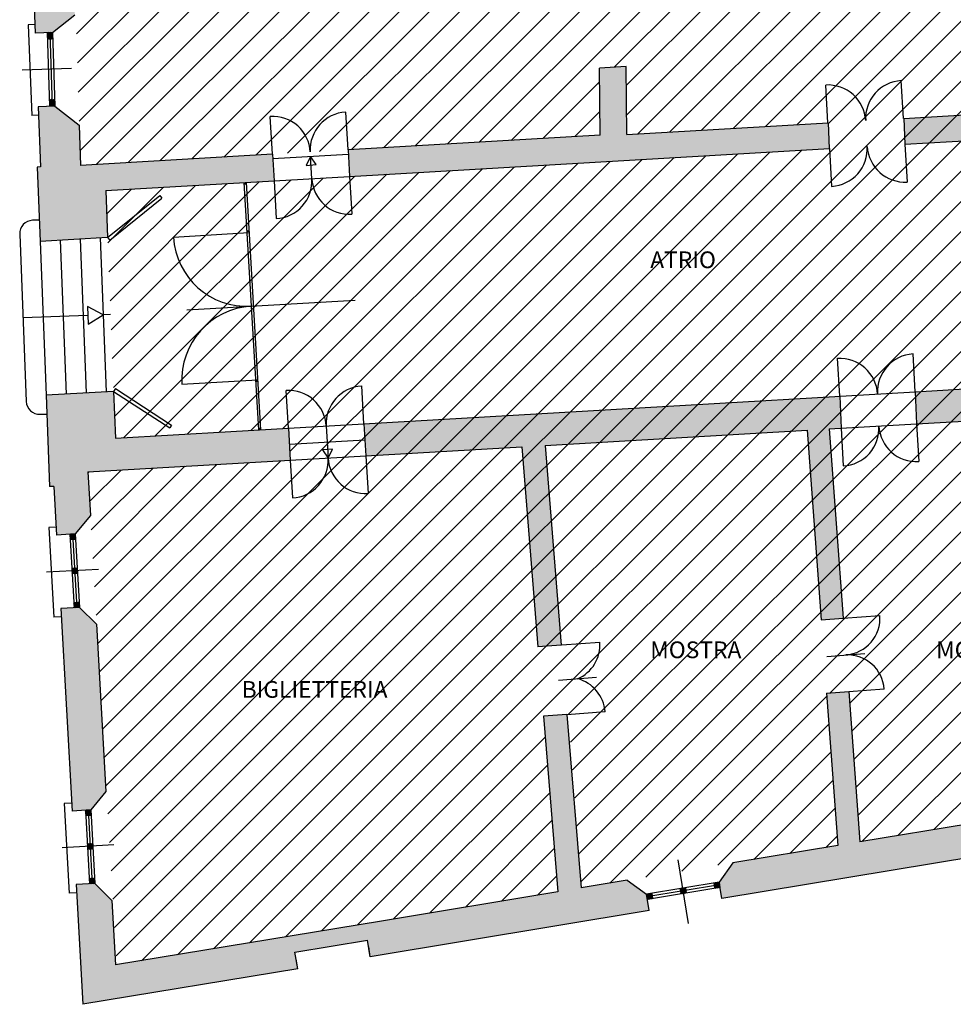
# Model space of a CAD drawing. Units: millimetres. Extents: x 694 to 1878, y 383 to 1533.
# Drawn here: x 786 to 800, y 998 to 1013 of the extents above; entities that cross this region are included whole.
import ezdxf

# ---------------------------------------------------------------- set-up
doc = ezdxf.new("R2010")
doc.units = ezdxf.units.MM
for name, color, linetype in [('MURI', 7, 'Continuous'), ('RETINO', 253, 'Continuous'), ('ZONA ESPOSITIVA', 4, 'Continuous')]:
    doc.layers.add(name, color=color, linetype=linetype)
doc.styles.add('ROMAND', font='romand', dxfattribs={"width": 0.6, "height": 0.25})

# ---------------------------------------------------------------- blocks, each defined once
blk = doc.blocks.new('*X3')
at = {"color": 0, "linetype": 'Continuous'}
for p, q in [((15.129, -11.584), (15.134, -11.578)), ((15.129, -11.579), (15.175, -11.612)), ((15.131, -11.596), (15.157, -11.615)), ((15.132, -11.602), (15.151, -11.575)), ((15.134, -11.614), (15.14, -11.618)), ((15.135, -11.618), (15.168, -11.572)), ((15.135, -11.619), (15.135, -11.618)), ((15.138, -11.637), (15.153, -11.615)), ((15.14, -11.618), (15.186, -11.651)), ((15.141, -11.654), (15.17, -11.613)), ((15.146, -11.576), (15.192, -11.609)), ((15.153, -11.615), (15.186, -11.569)), ((15.155, -11.656), (15.188, -11.61)), ((15.157, -11.615), (15.203, -11.648)), ((15.163, -11.573), (15.209, -11.606)), ((15.17, -11.613), (15.203, -11.567)), ((15.172, -11.653), (15.205, -11.607)), ((15.175, -11.612), (15.22, -11.645)), ((15.181, -11.57), (15.212, -11.592)), ((15.188, -11.61), (15.209, -11.579)), ((15.19, -11.65), (15.215, -11.614)), ((15.192, -11.609), (15.217, -11.627)), ((15.198, -11.567), (15.209, -11.575)), ((15.205, -11.607), (15.212, -11.597)), ((15.209, -11.606), (15.214, -11.61)), ((15.137, -11.631), (15.168, -11.653)), ((15.14, -11.648), (15.151, -11.656)), ((15.207, -11.647), (15.218, -11.632))]:
    blk.add_line(p, q, dxfattribs=at)
blk = doc.blocks.new('*X2')
at = {"color": 0, "linetype": 'Continuous'}
for p, q in [((5.769, -11.001), (5.812, -11.039)), ((5.77, -11.005), (5.78, -10.993)), ((5.77, -11.019), (5.813, -11.056)), ((5.771, -11.022), (5.798, -10.992)), ((5.772, -11.04), (5.809, -10.998)), ((5.773, -11.058), (5.81, -11.015)), ((5.779, -10.993), (5.811, -11.021)), ((5.797, -10.992), (5.81, -11.003)), ((5.809, -10.998), (5.816, -10.991)), ((5.81, -11.015), (5.833, -10.99)), ((5.81, -11.003), (5.852, -11.041)), ((5.811, -11.033), (5.849, -10.991)), ((5.811, -11.021), (5.853, -11.059)), ((5.812, -11.051), (5.85, -11.008)), ((5.813, -11.068), (5.851, -11.026)), ((5.814, -10.991), (5.851, -11.023)), ((5.832, -10.99), (5.85, -11.006)), ((5.771, -11.036), (5.81, -11.071)), ((5.772, -11.054), (5.793, -11.072)), ((5.773, -11.072), (5.775, -11.073)), ((5.776, -11.073), (5.811, -11.033)), ((5.793, -11.072), (5.812, -11.051)), ((5.811, -11.071), (5.813, -11.068)), ((5.812, -11.039), (5.846, -11.069)), ((5.813, -11.056), (5.828, -11.07)), ((5.828, -11.07), (5.852, -11.044)), ((5.846, -11.069), (5.853, -11.061))]:
    blk.add_line(p, q, dxfattribs=at)
blk = doc.blocks.new('*X1')
at = {"color": 0, "linetype": 'Continuous'}
for p, q in [((-64.127, 86.337), (-64.111, 86.355)), ((-64.126, 86.319), (-64.093, 86.356)), ((-64.126, 86.354), (-64.043, 86.28)), ((-64.125, 86.302), (-64.075, 86.357)), ((-64.124, 86.284), (-64.058, 86.358)), ((-64.108, 86.355), (-64.044, 86.298)), ((-64.091, 86.356), (-64.045, 86.315)), ((-64.073, 86.357), (-64.046, 86.333)), ((-64.055, 86.358), (-64.047, 86.351)), ((-64.127, 86.338), (-64.059, 86.278)), ((-64.126, 86.32), (-64.077, 86.277)), ((-64.125, 86.303), (-64.095, 86.276)), ((-64.124, 86.285), (-64.112, 86.275)), ((-64.115, 86.274), (-64.047, 86.351)), ((-64.098, 86.275), (-64.046, 86.333)), ((-64.08, 86.276), (-64.045, 86.315)), ((-64.063, 86.277), (-64.044, 86.298)), ((-64.045, 86.278), (-64.043, 86.28)), ((-64.07, 85.331), (-64.066, 85.336)), ((-64.07, 85.332), (-63.99, 85.26)), ((-64.069, 85.313), (-64.048, 85.337)), ((-64.068, 85.296), (-64.031, 85.338)), ((-64.067, 85.278), (-64.013, 85.339)), ((-64.066, 85.26), (-63.995, 85.34)), ((-64.057, 85.336), (-63.987, 85.274)), ((-64.053, 85.256), (-63.99, 85.327)), ((-64.039, 85.337), (-63.988, 85.292)), ((-64.021, 85.338), (-63.989, 85.309)), ((-64.004, 85.339), (-63.99, 85.327)), ((-64.069, 85.314), (-64.007, 85.259)), ((-64.068, 85.297), (-64.025, 85.258)), ((-64.067, 85.279), (-64.043, 85.257)), ((-64.066, 85.261), (-64.06, 85.256)), ((-64.036, 85.257), (-63.989, 85.309)), ((-64.018, 85.258), (-63.988, 85.292)), ((-64, 85.259), (-63.987, 85.274))]:
    blk.add_line(p, q, dxfattribs=at)
blk = doc.blocks.new('*X11')
at = {"color": 0, "linetype": 'Continuous'}
for p, q in [((3.62, 17.144), (3.636, 17.159)), ((3.661, 17.11), (3.62, 17.151)), ((3.621, 17.127), (3.654, 17.16)), ((3.621, 17.11), (3.66, 17.148)), ((3.662, 17.092), (3.621, 17.133)), ((3.663, 17.073), (3.621, 17.115)), ((3.622, 17.092), (3.661, 17.131)), ((3.622, 17.075), (3.661, 17.114)), ((3.658, 17.06), (3.622, 17.096)), ((3.641, 17.059), (3.622, 17.078)), ((3.624, 17.059), (3.662, 17.097)), ((3.661, 17.128), (3.63, 17.159)), ((3.642, 17.059), (3.662, 17.08)), ((3.66, 17.146), (3.647, 17.16)), ((3.66, 17.148), (3.673, 17.161)), ((3.702, 17.105), (3.66, 17.146)), ((3.661, 17.131), (3.691, 17.161)), ((3.661, 17.114), (3.7, 17.153)), ((3.702, 17.087), (3.661, 17.128)), ((3.703, 17.069), (3.661, 17.11)), ((3.662, 17.097), (3.701, 17.136)), ((3.662, 17.08), (3.701, 17.119)), ((3.692, 17.061), (3.662, 17.092)), ((3.663, 17.063), (3.702, 17.101)), ((3.675, 17.061), (3.663, 17.073)), ((3.701, 17.123), (3.664, 17.16)), ((3.679, 17.061), (3.702, 17.084)), ((3.701, 17.141), (3.681, 17.161)), ((3.697, 17.062), (3.703, 17.067)), ((3.7, 17.16), (3.698, 17.162)), ((3.624, 17.059), (3.623, 17.06)), ((3.66, 17.06), (3.663, 17.063)), ((3.651, 16.132), (3.679, 16.159)), ((3.651, 16.149), (3.66, 16.158)), ((3.692, 16.107), (3.651, 16.148)), ((3.693, 16.089), (3.651, 16.13)), ((3.652, 16.115), (3.691, 16.153)), ((3.652, 16.097), (3.691, 16.136)), ((3.693, 16.07), (3.652, 16.112)), ((3.687, 16.059), (3.652, 16.094)), ((3.653, 16.08), (3.692, 16.119)), ((3.653, 16.063), (3.692, 16.102)), ((3.67, 16.059), (3.653, 16.075)), ((3.691, 16.125), (3.658, 16.158)), ((3.666, 16.058), (3.693, 16.085)), ((3.691, 16.143), (3.675, 16.159)), ((3.685, 16.059), (3.693, 16.068)), ((3.691, 16.153), (3.697, 16.16)), ((3.691, 16.136), (3.715, 16.16)), ((3.732, 16.102), (3.691, 16.143)), ((3.733, 16.084), (3.691, 16.125)), ((3.692, 16.119), (3.731, 16.158)), ((3.692, 16.102), (3.731, 16.141)), ((3.733, 16.066), (3.692, 16.107)), ((3.732, 16.12), (3.693, 16.16)), ((3.693, 16.085), (3.732, 16.124)), ((3.693, 16.068), (3.732, 16.106)), ((3.721, 16.061), (3.693, 16.089)), ((3.704, 16.06), (3.693, 16.07)), ((3.703, 16.06), (3.733, 16.089)), ((3.731, 16.139), (3.71, 16.16)), ((3.722, 16.061), (3.733, 16.072)), ((3.731, 16.157), (3.727, 16.161))]:
    blk.add_line(p, q, dxfattribs=at)
blk = doc.blocks.new('*X164')
at = {"color": 0, "linetype": 'Continuous'}
for p, q in [((3.62, 17.144), (3.636, 17.159)), ((3.661, 17.11), (3.62, 17.151)), ((3.621, 17.127), (3.654, 17.16)), ((3.621, 17.11), (3.66, 17.148)), ((3.662, 17.092), (3.621, 17.133)), ((3.663, 17.073), (3.621, 17.115)), ((3.622, 17.092), (3.661, 17.131)), ((3.622, 17.075), (3.661, 17.114)), ((3.658, 17.06), (3.622, 17.096)), ((3.641, 17.059), (3.622, 17.078)), ((3.624, 17.059), (3.662, 17.097)), ((3.661, 17.128), (3.63, 17.159)), ((3.642, 17.059), (3.662, 17.08)), ((3.66, 17.146), (3.647, 17.16)), ((3.66, 17.148), (3.673, 17.161)), ((3.702, 17.105), (3.66, 17.146)), ((3.661, 17.131), (3.691, 17.161)), ((3.661, 17.114), (3.7, 17.153)), ((3.702, 17.087), (3.661, 17.128)), ((3.703, 17.069), (3.661, 17.11)), ((3.662, 17.097), (3.701, 17.136)), ((3.662, 17.08), (3.701, 17.119)), ((3.692, 17.061), (3.662, 17.092)), ((3.663, 17.063), (3.702, 17.101)), ((3.675, 17.061), (3.663, 17.073)), ((3.701, 17.123), (3.664, 17.16)), ((3.679, 17.061), (3.702, 17.084)), ((3.701, 17.141), (3.681, 17.161)), ((3.697, 17.062), (3.703, 17.067)), ((3.7, 17.16), (3.698, 17.162)), ((3.624, 17.059), (3.623, 17.06)), ((3.66, 17.06), (3.663, 17.063)), ((3.651, 16.132), (3.679, 16.159)), ((3.651, 16.149), (3.66, 16.158)), ((3.692, 16.107), (3.651, 16.148)), ((3.693, 16.089), (3.651, 16.13)), ((3.652, 16.115), (3.691, 16.153)), ((3.652, 16.097), (3.691, 16.136)), ((3.693, 16.07), (3.652, 16.112)), ((3.687, 16.059), (3.652, 16.094)), ((3.653, 16.08), (3.692, 16.119)), ((3.653, 16.063), (3.692, 16.102)), ((3.67, 16.059), (3.653, 16.075)), ((3.691, 16.125), (3.658, 16.158)), ((3.666, 16.058), (3.693, 16.085)), ((3.691, 16.143), (3.675, 16.159)), ((3.685, 16.059), (3.693, 16.068)), ((3.691, 16.153), (3.697, 16.16)), ((3.691, 16.136), (3.715, 16.16)), ((3.732, 16.102), (3.691, 16.143)), ((3.733, 16.084), (3.691, 16.125)), ((3.692, 16.119), (3.731, 16.158)), ((3.692, 16.102), (3.731, 16.141)), ((3.733, 16.066), (3.692, 16.107)), ((3.732, 16.12), (3.693, 16.16)), ((3.693, 16.085), (3.732, 16.124)), ((3.693, 16.068), (3.732, 16.106)), ((3.721, 16.061), (3.693, 16.089)), ((3.704, 16.06), (3.693, 16.07)), ((3.703, 16.06), (3.733, 16.089)), ((3.731, 16.139), (3.71, 16.16)), ((3.722, 16.061), (3.733, 16.072)), ((3.731, 16.157), (3.727, 16.161))]:
    blk.add_line(p, q, dxfattribs=at)

msp = doc.modelspace()

# ---------------------------------------------------------------- hatches: boundary and pattern name
at = {"layer": 'RETINO'}
h = msp.add_hatch(color=256, dxfattribs=at)
h.paths.add_polyline_path([(794.708, 1013.726), (794.682, 1016.275), (794.282, 1016.262), (794.309, 1013.703)])
h.paths.add_polyline_path([(794.668, 1017.675), (794.658, 1018.676), (799.475, 1018.829), (799.613, 1019.122), (799.607, 1019.272), (799.433, 1019.265), (799.434, 1020.584), (799.259, 1020.584), (799.134, 1020.484), (799.133, 1020.159), (796.909, 1020.088), (796.895, 1021.915), (796.795, 1021.914), (796.799, 1021.394), (796.749, 1021.395), (796.75, 1021.295), (796.8, 1021.294), (796.811, 1019.883), (796.911, 1019.886), (796.91, 1019.938), (799.133, 1020.009), (799.133, 1019.109), (795.868, 1019.005), (795.85, 1021.295), (795.9, 1021.295), (795.899, 1021.404), (795.099, 1021.413), (795.099, 1021.404), (795.101, 1021.154), (795.601, 1021.158), (795.618, 1018.997), (793.618, 1018.933), (793.601, 1021.143), (794.101, 1021.146), (794.099, 1021.396), (793.599, 1021.393), (793.594, 1022.11), (793.587, 1022.91), (793.586, 1023.13), (794.086, 1023.124), (794.083, 1023.424), (790.025, 1023.469), (790.021, 1023.169), (793.286, 1023.133), (793.287, 1022.908), (793.294, 1022.108), (793.318, 1018.933), (786.322, 1018.71), (786.322, 1020.61), (785.822, 1020.61), (785.822, 1019.21), (785.772, 1019.21), (785.772, 1017.436), (786.031, 1017.436), (786.331, 1017.769), (786.331, 1018.41), (794.258, 1018.663), (794.268, 1017.663)])
h.paths.add_polyline_path([(786.487, 1013.098), (786.371, 1016.098), (786.022, 1016.335), (785.772, 1016.335), (785.772, 1016.066), (785.897, 1012.826), (786.156, 1012.836), (786.156, 1012.835)])
h.paths.add_polyline_path([(789.021, 1023.18), (789.025, 1023.48), (786.322, 1023.51), (786.322, 1023.61), (785.822, 1023.615), (785.822, 1021.71), (786.322, 1021.71), (786.322, 1023.21)])
h.paths.add_polyline_path([(801.229, 1023.018), (801.237, 1023.318), (800.937, 1023.326), (800.936, 1023.282), (799.836, 1023.311), (799.836, 1023.45), (799.136, 1023.468), (799.136, 1023.368), (794.984, 1023.414), (794.986, 1023.114), (796.786, 1023.094), (796.788, 1022.814), (796.888, 1022.813), (796.886, 1023.093), (799.136, 1023.068), (799.136, 1022.968), (799.261, 1022.868), (799.436, 1022.868), (799.436, 1023.065)])
h.paths.add_polyline_path([(797.041, 1019.226), (797.041, 1019.643), (799.553, 1019.643), (799.553, 1019.226)], flags=24)
h.paths.add_polyline_path([(799.435, 1021.529), (799.435, 1022.368), (799.26, 1022.368), (799.135, 1022.268), (799.135, 1021.659), (799.26, 1021.529)], flags=16)
h = msp.add_hatch(color=256, dxfattribs=at)
h.paths.add_polyline_path([(800.055, 1000.794), (799.851, 1001.013), (798.212, 1000.742), (798.046, 1002.986), (797.716, 1002.962), (797.885, 1000.688), (796.317, 1000.428), (796.111, 1000.141), (796.152, 999.894), (800.18, 1000.561), (800.139, 1000.807)])
h.paths.add_polyline_path([(797.933, 1006.922), (797.913, 1007.401), (790.806, 1006.988), (790.834, 1006.509), (793.162, 1006.645), (793.404, 1003.654), (793.753, 1003.682), (793.511, 1006.665), (797.425, 1006.892), (797.635, 1004.059), (797.964, 1004.083), (797.754, 1006.911)])
h.paths.add_polyline_path([(802.102, 1007.064), (802.066, 1007.636), (802.045, 1008.143), (801.586, 1008.116), (801.607, 1007.616), (799.041, 1007.467), (799.061, 1006.987), (801.637, 1007.137), (801.643, 1007.037)])
h.paths.add_polyline_path([(801.931, 1010.84), (801.886, 1011.906), (801.423, 1011.88), (801.431, 1011.7), (798.869, 1011.551), (798.868, 1011.551), (798.884, 1011.164), (801.45, 1011.313), (801.472, 1010.814)])
h.paths.add_polyline_path([(797.756, 1011.099), (797.74, 1011.485), (794.733, 1011.31), (794.723, 1012.325), (794.323, 1012.301), (794.333, 1011.3), (790.568, 1011.082), (790.591, 1010.682)])
h.paths.add_polyline_path([(789.706, 1006.444), (789.678, 1006.923), (787.093, 1006.773), (787.066, 1007.472), (786.057, 1007.414), (786.11, 1006.049), (786.173, 1006.052), (786.214, 1005.326), (786.494, 1005.342), (786.719, 1005.619), (786.682, 1006.268)])
h.paths.add_polyline_path([(786.977, 1009.771), (786.949, 1010.471), (789.463, 1010.617), (789.44, 1011.016), (786.574, 1010.849), (786.551, 1011.449), (786.19, 1011.735), (785.94, 1011.725), (785.975, 1010.826), (785.925, 1010.824), (785.968, 1009.712)])
for points in [[(786.949, 1001.495), (786.81, 1003.992), (786.555, 1004.244), (786.276, 1004.228), (786.445, 1001.202), (786.725, 1001.218)], [(790.901, 999.025), (795.066, 999.715), (795.026, 999.961), (794.738, 1000.167), (794.048, 1000.053), (793.837, 1002.645), (793.488, 1002.618), (793.701, 999.995), (787.095, 998.902), (787.041, 999.868), (786.786, 1000.12), (786.507, 1000.104), (786.607, 998.315), (789.816, 998.846), (789.775, 999.092), (790.861, 999.272)]]:
    msp.add_hatch(color=256, dxfattribs=at).paths.add_polyline_path(points)
at = {"layer": 'ZONA ESPOSITIVA'}
h = msp.add_hatch(dxfattribs=at)
h.set_pattern_fill('ANSI31', color=256, scale=0.1, style=0)
h.paths.add_polyline_path([(794.258, 1018.663), (786.331, 1018.41), (786.574, 1010.849), (794.333, 1011.3), (794.323, 1012.301), (794.723, 1012.325), (794.733, 1011.31), (797.74, 1011.485), (797.762, 1011.099), (786.949, 1010.471), (787.093, 1006.773), (789.678, 1006.923), (789.706, 1006.444), (786.682, 1006.268), (787.11, 998.905), (793.701, 999.995), (793.488, 1002.618), (793.858, 1002.646), (794.059, 1000.055), (797.885, 1000.688), (797.716, 1002.962), (798.046, 1002.986), (798.212, 1000.742), (801.971, 1001.364), (801.896, 1002.367), (801.857, 1003.066), (801.696, 1005.838), (802.171, 1005.865), (802.223, 1004.936), (803.963, 1005.034), (803.96, 1005.084), (804.26, 1005.101), (806.057, 1005.201), (806.06, 1005.151), (807.782, 1005.248), (807.338, 1014.186), (805.49, 1014.13), (805.492, 1014.08), (803.392, 1014.016), (803.391, 1014.066), (801.791, 1014.017), (801.825, 1013.225), (801.366, 1013.198), (801.177, 1017.542), (801.627, 1017.56), (801.63, 1017.464), (807.236, 1017.634), (808.362, 1017.677), (808.662, 1017.447), (808.751, 1014.543), (815.144, 1014.829), (815.311, 1017.624), (808.514, 1018.411), (808.03, 1018.85), (807.438, 1019.129), (805.559, 1019.055), (801.574, 1018.899), (801.578, 1018.799), (801.128, 1018.781), (801.125, 1018.881), (794.658, 1018.676), (794.668, 1017.676), (794.268, 1017.663)])
h.paths.add_polyline_path([(808.249, 1004.977), (808.568, 1002.304), (813.719, 1003.069), (813.709, 1003.141), (813.808, 1003.156), (813.818, 1003.086), (816.016, 1003.413), (815.932, 1003.968), (816.071, 1004.054), (816.02, 1004.395), (813.675, 1004.046), (813.69, 1003.947), (813.591, 1003.932), (813.547, 1004.229), (813.646, 1004.244), (813.661, 1004.145), (816.006, 1004.493), (815.919, 1005.078), (815.76, 1005.124), (815.721, 1005.39), (813.494, 1005.267), (813.529, 1005.035), (813.43, 1005.02), (813.394, 1005.262), (812.543, 1005.215), (812.548, 1005.115), (812.448, 1005.109), (812.434, 1005.359), (810.937, 1005.276), (810.95, 1005.027), (810.851, 1005.021), (810.845, 1005.121)])

# ---------------------------------------------------------------- linework, layer by layer
at = {"layer": 'MURI', "linetype": 'Continuous'}
for p, q in [((785.772, 1016.066), (785.897, 1012.825)), ((786.156, 1012.835), (786.487, 1013.098)), ((785.892, 1012.953), (785.792, 1012.949)), ((785.792, 1012.949), (785.845, 1011.595)), ((785.792, 1012.949), (785.845, 1011.595)), ((786.156, 1012.836), (785.897, 1012.826)), ((786.076, 1012.833), (786.11, 1011.732)), ((786.076, 1012.833), (786.11, 1011.732)), ((786.116, 1012.835), (786.15, 1011.734)), ((786.116, 1012.835), (786.15, 1011.734)), ((786.156, 1012.836), (786.19, 1011.735)), ((786.156, 1012.836), (786.19, 1011.735)), ((785.698, 1012.275), (786.435, 1012.303)), ((794.723, 1012.325), (794.323, 1012.301)), ((794.333, 1011.3), (794.323, 1012.301)), ((794.733, 1011.31), (794.723, 1012.325)), ((798.864, 1011.551), (798.832, 1012.115)), ((797.736, 1011.485), (797.704, 1012.049)), ((786.19, 1011.735), (785.94, 1011.725)), ((786.19, 1011.735), (785.94, 1011.725)), ((785.94, 1011.725), (785.975, 1010.826)), ((785.94, 1011.725), (785.975, 1010.826)), ((786.19, 1011.735), (786.551, 1011.449)), ((786.19, 1011.735), (786.551, 1011.449)), ((798.869, 1011.551), (801.431, 1011.7)), ((785.945, 1011.599), (785.845, 1011.595)), ((785.945, 1011.599), (785.845, 1011.595)), ((789.44, 1011.016), (789.407, 1011.58)), ((789.44, 1011.016), (789.407, 1011.58)), ((790.568, 1011.082), (790.535, 1011.646)), ((798.868, 1011.551), (798.869, 1011.551)), ((798.868, 1011.551), (798.884, 1011.164)), ((786.551, 1011.449), (786.574, 1010.849)), ((786.551, 1011.449), (786.574, 1010.849)), ((794.733, 1011.31), (797.74, 1011.485)), ((797.74, 1011.485), (797.756, 1011.099)), ((794.333, 1011.3), (790.568, 1011.082)), ((798.884, 1011.164), (801.45, 1011.313)), ((790.568, 1011.082), (790.591, 1010.682)), ((790.591, 1010.682), (797.759, 1011.099)), ((797.759, 1011.099), (797.792, 1010.535)), ((798.887, 1011.164), (798.92, 1010.6)), ((789.44, 1011.016), (786.574, 1010.849)), ((789.44, 1011.016), (786.574, 1010.849)), ((789.44, 1011.016), (789.463, 1010.617)), ((789.44, 1011.016), (789.463, 1010.617)), ((789.444, 1010.951), (790.572, 1011.016)), ((789.444, 1010.951), (790.572, 1011.016)), ((790.027, 1010.649), (790.008, 1010.983)), ((785.975, 1010.826), (785.925, 1010.824)), ((785.975, 1010.826), (785.925, 1010.824)), ((785.975, 1010.826), (785.925, 1010.824)), ((785.975, 1010.826), (785.925, 1010.824)), ((785.925, 1010.824), (785.968, 1009.712)), ((785.925, 1010.824), (785.968, 1009.712)), ((789.463, 1010.617), (790.591, 1010.682)), ((789.463, 1010.617), (790.591, 1010.682)), ((790.591, 1010.682), (790.624, 1010.118)), ((786.949, 1010.471), (789.463, 1010.617)), ((786.949, 1010.471), (789.463, 1010.617)), ((789.014, 1010.591), (789.229, 1006.897)), ((789.044, 1010.592), (789.259, 1006.898)), ((789.463, 1010.617), (789.496, 1010.053)), ((789.463, 1010.617), (789.496, 1010.053)), ((786.949, 1010.471), (786.977, 1009.771)), ((786.949, 1010.471), (786.977, 1009.771)), ((786.977, 1009.771), (787.755, 1010.398)), ((787.008, 1009.732), (787.786, 1010.359)), ((787.755, 1010.398), (787.786, 1010.359)), ((785.956, 1010.031), (785.856, 1010.028)), ((785.956, 1010.031), (785.856, 1010.028)), ((785.664, 1009.82), (785.76, 1007.322)), ((785.664, 1009.82), (785.76, 1007.322)), ((786.977, 1009.771), (785.968, 1009.712)), ((786.977, 1009.771), (785.968, 1009.712)), ((786.567, 1009.747), (786.656, 1007.449)), ((786.567, 1009.747), (786.656, 1007.449)), ((786.867, 1009.766), (786.956, 1007.466)), ((786.867, 1009.766), (786.956, 1007.466)), ((786.977, 1009.771), (787.008, 1009.732)), ((787.96, 1009.778), (789.088, 1009.844)), ((789.058, 1009.842), (789.088, 1009.844)), ((785.968, 1009.712), (786.057, 1007.414)), ((785.968, 1009.712), (786.057, 1007.414)), ((786.268, 1009.729), (786.357, 1007.431)), ((786.268, 1009.729), (786.357, 1007.431)), ((788.161, 1008.688), (790.675, 1008.834)), ((786.683, 1008.608), (785.712, 1008.571)), ((786.683, 1008.608), (785.712, 1008.571)), ((786.683, 1008.608), (785.712, 1008.571)), ((786.683, 1008.608), (785.712, 1008.571)), ((787.021, 1008.622), (786.911, 1008.617)), ((787.021, 1008.622), (786.911, 1008.617)), ((799.041, 1007.467), (799.008, 1008.031)), ((797.913, 1007.401), (797.88, 1007.966)), ((788.087, 1007.582), (789.215, 1007.647)), ((789.185, 1007.645), (789.215, 1007.647)), ((790.806, 1006.988), (790.774, 1007.553)), ((799.041, 1007.467), (801.607, 1007.616)), ((787.066, 1007.472), (786.057, 1007.414)), ((787.066, 1007.472), (786.057, 1007.414)), ((786.057, 1007.414), (786.11, 1006.049)), ((786.057, 1007.414), (786.11, 1006.049)), ((787.093, 1007.514), (787.066, 1007.472)), ((787.066, 1007.472), (787.093, 1006.773)), ((787.066, 1007.472), (787.093, 1006.773)), ((787.066, 1007.472), (787.904, 1006.927)), ((787.093, 1007.514), (787.931, 1006.969)), ((789.678, 1006.923), (789.645, 1007.487)), ((789.678, 1006.923), (789.645, 1007.487)), ((790.806, 1006.988), (799.041, 1007.467)), ((797.913, 1007.401), (797.933, 1006.922)), ((799.041, 1007.467), (799.061, 1006.987)), ((785.968, 1007.13), (786.068, 1007.134)), ((799.061, 1006.987), (801.637, 1007.137)), ((787.931, 1006.969), (787.904, 1006.927)), ((789.678, 1006.923), (790.806, 1006.988)), ((789.678, 1006.923), (790.806, 1006.988)), ((790.242, 1006.956), (790.27, 1006.476)), ((790.806, 1006.988), (790.834, 1006.509)), ((797.754, 1006.911), (799.061, 1006.987)), ((799.061, 1006.987), (799.591, 1007.018)), ((799.061, 1006.987), (799.094, 1006.423)), ((787.093, 1006.773), (789.678, 1006.923)), ((787.093, 1006.773), (789.678, 1006.923)), ((789.678, 1006.923), (789.706, 1006.444)), ((789.678, 1006.923), (789.706, 1006.444)), ((793.511, 1006.665), (797.425, 1006.892)), ((797.425, 1006.892), (797.635, 1004.059)), ((797.754, 1006.911), (797.964, 1004.083)), ((797.933, 1006.922), (797.966, 1006.358)), ((789.692, 1006.683), (790.82, 1006.749)), ((789.692, 1006.683), (790.82, 1006.749)), ((793.511, 1006.665), (793.753, 1003.682)), ((789.706, 1006.444), (790.834, 1006.509)), ((789.706, 1006.444), (790.834, 1006.509)), ((790.834, 1006.509), (793.162, 1006.645)), ((790.834, 1006.509), (790.867, 1005.945)), ((793.162, 1006.645), (793.404, 1003.654)), ((786.682, 1006.268), (789.706, 1006.444)), ((786.682, 1006.268), (789.706, 1006.444)), ((789.706, 1006.444), (789.739, 1005.88)), ((789.706, 1006.444), (789.739, 1005.88)), ((786.682, 1006.268), (786.719, 1005.619)), ((786.173, 1006.052), (786.11, 1006.049)), ((786.173, 1006.052), (786.214, 1005.326)), ((786.719, 1005.619), (786.494, 1005.342)), ((786.207, 1005.444), (786.098, 1005.438)), ((786.098, 1005.438), (786.173, 1004.1)), ((786.494, 1005.342), (786.214, 1005.326)), ((786.414, 1005.337), (786.475, 1004.239)), ((786.494, 1005.342), (786.555, 1004.244)), ((786.418, 1005.258), (786.498, 1005.262)), ((786.458, 1005.26), (786.511, 1004.321)), ((786.841, 1004.813), (786.065, 1004.769)), ((786.442, 1004.831), (786.522, 1004.835)), ((786.447, 1004.751), (786.527, 1004.755)), ((786.471, 1004.319), (786.551, 1004.323)), ((786.555, 1004.244), (786.276, 1004.228)), ((786.276, 1004.228), (786.445, 1001.202)), ((786.555, 1004.244), (786.81, 1003.992)), ((786.282, 1004.106), (786.173, 1004.1)), ((797.635, 1004.059), (797.964, 1004.083)), ((797.965, 1004.083), (798.513, 1004.124)), ((786.81, 1003.992), (786.949, 1001.495)), ((793.761, 1003.683), (794.33, 1003.725)), ((793.753, 1003.682), (793.404, 1003.654)), ((797.72, 1003.513), (798.289, 1003.556)), ((793.712, 1003.157), (794.281, 1003.2)), ((797.716, 1002.962), (798.046, 1002.986)), ((798.046, 1002.986), (798.576, 1003.026)), ((798.046, 1002.986), (798.212, 1000.742)), ((797.716, 1002.962), (797.885, 1000.688)), ((793.837, 1002.645), (794.407, 1002.687)), ((793.837, 1002.646), (793.488, 1002.618)), ((793.488, 1002.618), (793.701, 999.995)), ((793.837, 1002.646), (794.048, 1000.053)), ((786.949, 1001.495), (786.725, 1001.218)), ((786.438, 1001.321), (786.329, 1001.315)), ((786.329, 1001.315), (786.404, 999.976)), ((786.725, 1001.218), (786.445, 1001.202)), ((786.645, 1001.214), (786.706, 1000.115)), ((786.725, 1001.218), (786.786, 1000.12)), ((786.649, 1001.134), (786.729, 1001.138)), ((786.689, 1001.136), (786.742, 1000.197)), ((799.851, 1001.013), (798.212, 1000.742)), ((787.072, 1000.696), (786.296, 1000.652)), ((786.673, 1000.714), (786.753, 1000.718)), ((786.677, 1000.634), (786.757, 1000.638)), ((797.885, 1000.688), (796.317, 1000.428)), ((795.656, 999.522), (795.499, 1000.472)), ((800.18, 1000.561), (796.152, 999.894)), ((796.317, 1000.428), (796.111, 1000.141)), ((786.702, 1000.195), (786.782, 1000.2)), ((786.786, 1000.12), (786.507, 1000.104)), ((786.507, 1000.104), (786.607, 998.315)), ((786.786, 1000.12), (787.041, 999.868)), ((794.738, 1000.167), (794.048, 1000.053)), ((794.738, 1000.167), (795.026, 999.961)), ((796.111, 1000.141), (795.026, 999.961)), ((796.117, 1000.101), (795.032, 999.922)), ((796.124, 1000.062), (795.039, 999.882)), ((795.528, 1000.044), (795.541, 999.965)), ((795.607, 1000.057), (795.62, 999.979)), ((796.032, 1000.128), (796.045, 1000.049)), ((796.111, 1000.141), (796.124, 1000.062)), ((796.152, 999.894), (796.111, 1000.141)), ((786.513, 999.982), (786.404, 999.976)), ((793.701, 999.995), (791.066, 999.559)), ((795.026, 999.961), (795.039, 999.882)), ((795.066, 999.715), (795.026, 999.961)), ((795.105, 999.974), (795.118, 999.895)), ((787.041, 999.868), (787.095, 998.902)), ((795.066, 999.715), (790.901, 999.025)), ((791.066, 999.559), (787.095, 998.902)), ((789.775, 999.092), (790.861, 999.272)), ((790.901, 999.025), (790.861, 999.272)), ((790.901, 999.025), (790.877, 999.173)), ((789.816, 998.846), (789.775, 999.092)), ((789.816, 998.846), (789.791, 998.994)), ((789.816, 998.846), (786.607, 998.315))]:
    msp.add_line(p, q, dxfattribs=at)
for points in [[(790.008, 1010.983), (789.943, 1010.848), (790.092, 1010.86)], [(786.911, 1008.617), (786.678, 1008.74), (786.688, 1008.477)], [(786.911, 1008.617), (786.678, 1008.74), (786.688, 1008.477)], [(786.911, 1008.617), (786.678, 1008.74), (786.688, 1008.477)], [(786.911, 1008.617), (786.678, 1008.74), (786.688, 1008.477)], [(790.256, 1006.716), (790.256, 1006.716), (790.256, 1006.716)], [(790.27, 1006.476), (790.335, 1006.611), (790.186, 1006.6)]]:
    msp.add_lwpolyline(points, close=True, dxfattribs=at)
at = {"layer": 'MURI', "linetype": 'Continuous', "const_width": 0.015}
for points in [[(789.023, 1010.574, 1), (789.038, 1010.574, 1)], [(789.023, 1010.574, 1), (789.038, 1010.574, 1)], [(789.064, 1009.866, 1), (789.079, 1009.866, 1)], [(789.194, 1007.625, 1), (789.209, 1007.625, 1)], [(789.235, 1006.914, -1), (789.25, 1006.916, -1)], [(789.235, 1006.914, -1), (789.25, 1006.916, -1)]]:
    msp.add_lwpolyline(points, format="xyb", close=True, dxfattribs=at)
at = {"layer": 'MURI', "linetype": 'Continuous'}
for centre, radius, start, end in [((798.864, 1011.551), 0.565, 93.3264, 183.3264), ((797.736, 1011.485), 0.565, 3.3264, 93.3264), ((789.44, 1011.016), 0.565, 3.3264, 93.3264), ((789.44, 1011.016), 0.565, 3.3264, 93.3264), ((790.568, 1011.082), 0.565, 93.3264, 183.3264), ((797.759, 1011.099), 0.565, 273.3264, 3.3264), ((798.887, 1011.164), 0.565, 183.3264, 273.3264), ((789.463, 1010.617), 0.565, 273.3264, 3.3264), ((790.591, 1010.682), 0.565, 183.3264, 273.3264), ((785.864, 1009.828), 0.2, 92.2179, 182.2179), ((785.864, 1009.828), 0.2, 92.2179, 182.2179), ((789.058, 1009.842), 1.1, 183.3264, 273.3264), ((789.185, 1007.645), 1.1, 93.3264, 183.3264), ((799.041, 1007.467), 0.565, 93.3264, 183.3264), ((797.913, 1007.401), 0.565, 3.3264, 93.3264), ((790.806, 1006.988), 0.565, 93.3264, 183.3264), ((789.678, 1006.923), 0.565, 3.3264, 93.3264), ((785.96, 1007.33), 0.2, 182.2179, 272.2179), ((785.96, 1007.33), 0.2, 182.2179, 272.2179), ((797.933, 1006.922), 0.565, 273.3264, 3.3264), ((799.061, 1006.987), 0.565, 183.3264, 273.3264), ((789.706, 1006.444), 0.565, 273.3264, 3.3264), ((790.834, 1006.509), 0.565, 183.3264, 273.3264), ((797.964, 1004.083), 0.55, 274.248, 4.248), ((793.781, 1003.685), 0.55, 293.0406, 4.248), ((798.028, 1002.985), 0.55, 4.2184, 92.4049), ((793.858, 1002.646), 0.55, 4.248, 75.4114)]:
    msp.add_arc(centre, radius, start, end, dxfattribs=at)

# ---------------------------------------------------------------- block references
for name, p in [('*X11', (782.456, 995.674)), ('*X164', (782.456, 995.674)), ('*X1', (850.541, 918.984)), ('*X2', (780.673, 1015.824)), ('*X1', (850.772, 914.86)), ('*X2', (780.904, 1011.707)), ('*X3', (780.399, 1011.623)), ('*X3', (780.904, 1011.707)), ('*X3', (779.897, 1011.54))]:
    msp.add_blockref(name, p, dxfattribs=at)

# ---------------------------------------------------------------- texts
at = {"layer": 'MURI', "linetype": 'Continuous', "style": 'ROMAND'}
for s, p in [('ATRIO', (795.082, 1009.313)), ('MOSTRA', (795.082, 1003.486)), ('MOSTRA', (799.353, 1003.486)), ('BIGLIETTERIA', (788.979, 1002.894))]:
    msp.add_text(s, height=0.25, dxfattribs=at).set_placement(p)

doc.saveas('drawing.dxf')
